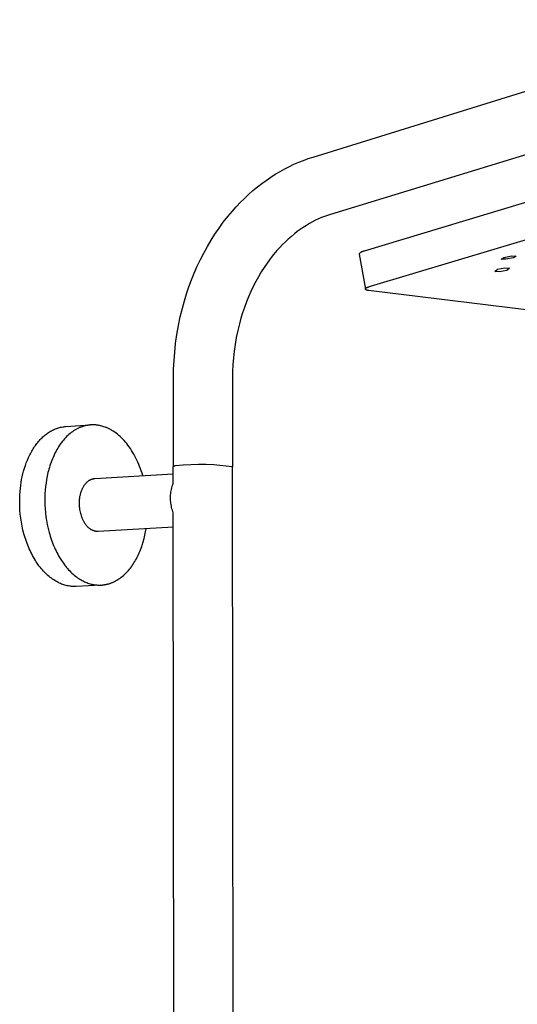
# Model space of a CAD drawing. Units: millimetres. Extents: x -610 to 450, y -1518 to 1671.
# Drawn here: x -566 to -398, y -539 to -206 of the extents above; entities that cross this region are included whole.
import ezdxf

# ---------------------------------------------------------------- set-up
doc = ezdxf.new("R2010")
doc.units = ezdxf.units.MM
doc.header["$MEASUREMENT"] = 0
doc.layers.add('Default', color=7, linetype='Continuous', true_color=0x000000)

msp = doc.modelspace()

# ---------------------------------------------------------------- linework, layer by layer
at = {"layer": 'Default', "color": 7, "true_color": 0xffffff}
for p, q in [((-466.88, -252.17), (-316.59, -205.66)), ((-313.6, -226.61), (-460.98, -271.6)), ((-274.54, -231.22), (-449.59, -284.05)), ((-447.48, -295.94), (-272.84, -243.67)), ((-471.78, -253.94), (-470.17, -253.3)), ((-470.17, -253.3), (-468.53, -252.71)), ((-468.53, -252.71), (-466.88, -252.17)), ((-478.12, -257.07), (-476.5, -256.17)), ((-476.5, -256.17), (-474.95, -255.37)), ((-474.95, -255.37), (-473.38, -254.63)), ((-473.38, -254.63), (-471.78, -253.94)), ((-484.31, -261.16), (-482.82, -260.07)), ((-482.82, -260.07), (-481.28, -259.02)), ((-481.28, -259.02), (-479.72, -258.02)), ((-479.72, -258.02), (-478.12, -257.07)), ((-487.29, -263.56), (-485.78, -262.31)), ((-485.78, -262.31), (-484.31, -261.16)), ((-491.58, -267.58), (-490.19, -266.2)), ((-490.19, -266.2), (-488.76, -264.86)), ((-488.76, -264.86), (-487.29, -263.56)), ((-494.24, -270.47), (-492.93, -269.01)), ((-492.93, -269.01), (-491.58, -267.58)), ((-497.33, -274.27), (-495.81, -272.34)), ((-495.81, -272.34), (-494.24, -270.47)), ((-465.09, -273.13), (-466.08, -273.6)), ((-464.09, -272.7), (-465.09, -273.13)), ((-463.07, -272.3), (-464.09, -272.7)), ((-462.04, -271.94), (-463.07, -272.3)), ((-461, -271.61), (-462.04, -271.94)), ((-500.16, -278.27), (-498.78, -276.25)), ((-498.78, -276.25), (-497.33, -274.27)), ((-471.25, -276.67), (-472.25, -277.4)), ((-470.23, -275.98), (-471.25, -276.67)), ((-469.19, -275.32), (-470.23, -275.98)), ((-468.13, -274.69), (-469.19, -275.32)), ((-467.06, -274.1), (-468.13, -274.69)), ((-466.08, -273.6), (-467.06, -274.1)), ((-501.48, -280.34), (-500.16, -278.27)), ((-475.31, -279.94), (-476.31, -280.87)), ((-474.28, -279.03), (-475.31, -279.94)), ((-473.22, -278.16), (-474.28, -279.03)), ((-472.25, -277.4), (-473.22, -278.16)), ((-503.97, -284.68), (-502.75, -282.49)), ((-502.75, -282.49), (-501.48, -280.34)), ((-478.23, -282.83), (-479.15, -283.85)), ((-477.28, -281.84), (-478.23, -282.83)), ((-476.31, -280.87), (-477.28, -281.84)), ((-505.11, -286.91), (-503.97, -284.68)), ((-481.41, -286.63), (-482.47, -288.08)), ((-480.3, -285.22), (-481.41, -286.63)), ((-479.15, -283.85), (-480.3, -285.22)), ((-451.29, -284.99), (-451.3, -285)), ((-451.3, -285), (-451.3, -285.01)), ((-451.3, -285.01), (-451.3, -285.01)), ((-451.3, -285.01), (-451.3, -285.02)), ((-451.3, -285.02), (-451.3, -285.03)), ((-451.3, -285.03), (-451.3, -285.04)), ((-451.3, -285.04), (-451.3, -285.05)), ((-451.3, -285.05), (-451.3, -285.05)), ((-451.3, -285.05), (-451.3, -285.06)), ((-451.3, -285.06), (-451.3, -285.07)), ((-451.3, -285.07), (-449.2, -296.91)), ((-451.28, -284.95), (-451.29, -284.96)), ((-451.29, -284.96), (-451.29, -284.97)), ((-451.29, -284.97), (-451.29, -284.97)), ((-451.29, -284.97), (-451.29, -284.98)), ((-451.29, -284.98), (-451.29, -284.99)), ((-451.27, -284.93), (-451.28, -284.94)), ((-451.28, -284.94), (-451.28, -284.94)), ((-451.28, -284.94), (-451.28, -284.95)), ((-451.2, -284.86), (-451.27, -284.93)), ((-451.13, -284.79), (-451.2, -284.86)), ((-451.05, -284.72), (-451.13, -284.79)), ((-450.97, -284.66), (-451.05, -284.72)), ((-450.89, -284.6), (-450.97, -284.66)), ((-450.81, -284.54), (-450.89, -284.6)), ((-450.72, -284.48), (-450.81, -284.54)), ((-450.63, -284.43), (-450.72, -284.48)), ((-450.54, -284.38), (-450.63, -284.43)), ((-450.45, -284.33), (-450.54, -284.38)), ((-450.36, -284.29), (-450.45, -284.33)), ((-450.27, -284.24), (-450.36, -284.29)), ((-450.17, -284.21), (-450.27, -284.24)), ((-450.08, -284.17), (-450.17, -284.21)), ((-449.98, -284.14), (-450.08, -284.17)), ((-449.88, -284.11), (-449.98, -284.14)), ((-449.78, -284.09), (-449.88, -284.11)), ((-449.69, -284.06), (-449.78, -284.09)), ((-449.59, -284.05), (-449.69, -284.06)), ((-403.13, -286.74), (-402.18, -286.18)), ((-401.56, -286.81), (-403.13, -286.74)), ((-402.18, -286.18), (-399.65, -285.67)), ((-399.03, -286.31), (-401.56, -286.81)), ((-399.65, -285.67), (-398.08, -285.74)), ((-398.08, -285.74), (-399.03, -286.31)), ((-507.19, -291.46), (-506.19, -289.17)), ((-506.19, -289.17), (-505.11, -286.91)), ((-483.49, -289.55), (-484.45, -291.07)), ((-482.47, -288.08), (-483.49, -289.55)), ((-404.41, -290.18), (-401.9, -289.64)), ((-401.9, -289.64), (-400.32, -289.81)), ((-400.32, -289.81), (-401.24, -290.54)), ((-508.13, -293.79), (-507.19, -291.46)), ((-485.42, -292.69), (-486.34, -294.35)), ((-484.45, -291.07), (-485.42, -292.69)), ((-405.34, -290.91), (-404.41, -290.18)), ((-403.75, -291.09), (-405.34, -290.91)), ((-401.24, -290.54), (-403.75, -291.09)), ((-509.81, -298.5), (-509, -296.13)), ((-509, -296.13), (-508.13, -293.79)), ((-487.2, -296.03), (-488.02, -297.74)), ((-486.34, -294.35), (-487.2, -296.03)), ((-449.17, -296.76), (-449.16, -296.75)), ((-449.17, -296.76), (-449.17, -296.76)), ((-449.16, -296.74), (-449.15, -296.73)), ((-449.16, -296.75), (-449.16, -296.74)), ((-449.16, -296.74), (-449.16, -296.74)), ((-449.15, -296.73), (-449.14, -296.71)), ((-449.15, -296.73), (-449.15, -296.73)), ((-449.14, -296.71), (-449.13, -296.7)), ((-449.13, -296.7), (-449.12, -296.69)), ((-449.12, -296.69), (-449.11, -296.68)), ((-449.11, -296.68), (-449.1, -296.67)), ((-449.1, -296.67), (-449.08, -296.65)), ((-449.08, -296.65), (-449.07, -296.64)), ((-449.07, -296.64), (-449.06, -296.63)), ((-449.06, -296.63), (-449.04, -296.62)), ((-449.04, -296.62), (-449.03, -296.6)), ((-449.03, -296.6), (-449.01, -296.59)), ((-449.01, -296.59), (-449, -296.58)), ((-449, -296.58), (-448.96, -296.55)), ((-448.96, -296.55), (-448.93, -296.53)), ((-448.93, -296.53), (-448.89, -296.5)), ((-448.89, -296.5), (-448.85, -296.47)), ((-448.85, -296.47), (-448.8, -296.45)), ((-448.8, -296.45), (-448.76, -296.42)), ((-448.76, -296.42), (-448.71, -296.4)), ((-448.71, -296.4), (-448.65, -296.37)), ((-448.65, -296.37), (-448.54, -296.32)), ((-448.54, -296.32), (-448.42, -296.26)), ((-448.42, -296.26), (-448.29, -296.21)), ((-448.29, -296.21), (-448.15, -296.15)), ((-448.15, -296.15), (-447.99, -296.1)), ((-447.99, -296.1), (-447.83, -296.05)), ((-447.83, -296.05), (-447.48, -295.94)), ((-510.54, -300.89), (-509.81, -298.5)), ((-488.78, -299.47), (-489.5, -301.26)), ((-488.02, -297.74), (-488.78, -299.47)), ((-449.2, -296.83), (-449.19, -296.82)), ((-449.2, -296.84), (-449.2, -296.83)), ((-449.2, -296.83), (-449.2, -296.83)), ((-449.2, -296.85), (-449.2, -296.84)), ((-449.2, -296.84), (-449.2, -296.84)), ((-449.2, -296.86), (-449.2, -296.85)), ((-449.2, -296.87), (-449.2, -296.86)), ((-449.2, -296.86), (-449.2, -296.86)), ((-449.2, -296.88), (-449.2, -296.87)), ((-449.2, -296.87), (-449.2, -296.87)), ((-449.2, -296.89), (-449.2, -296.88)), ((-449.2, -296.88), (-449.2, -296.88)), ((-449.2, -296.9), (-449.2, -296.89)), ((-449.2, -296.89), (-449.2, -296.89)), ((-449.2, -296.91), (-449.2, -296.9)), ((-449.2, -296.92), (-449.2, -296.91)), ((-449.2, -296.91), (-449.2, -296.91)), ((-449.19, -296.93), (-449.2, -296.92)), ((-449.2, -296.92), (-449.2, -296.92)), ((-449.19, -296.8), (-449.18, -296.79)), ((-449.19, -296.81), (-449.19, -296.8)), ((-449.19, -296.8), (-449.19, -296.8)), ((-449.19, -296.82), (-449.19, -296.81)), ((-449.19, -296.82), (-449.19, -296.82)), ((-449.19, -296.94), (-449.19, -296.93)), ((-449.19, -296.93), (-449.19, -296.93)), ((-449.19, -296.95), (-449.19, -296.94)), ((-449.19, -296.94), (-449.19, -296.94)), ((-449.18, -296.95), (-449.19, -296.95)), ((-449.18, -296.78), (-449.18, -296.77)), ((-449.18, -296.77), (-449.17, -296.77)), ((-449.18, -296.79), (-449.18, -296.78)), ((-449.18, -296.79), (-449.18, -296.79)), ((-449.18, -296.96), (-449.18, -296.95)), ((-449.18, -296.97), (-449.18, -296.96)), ((-449.18, -296.96), (-449.18, -296.96)), ((-449.17, -296.98), (-449.18, -296.97)), ((-449.17, -296.77), (-449.17, -296.76)), ((-449.17, -296.99), (-449.17, -296.98)), ((-449.17, -296.98), (-449.17, -296.98)), ((-449.16, -296.99), (-449.17, -296.99)), ((-449.16, -297), (-449.16, -296.99)), ((-449.15, -297.01), (-449.16, -297)), ((-449.16, -297), (-449.16, -297)), ((-449.14, -297.02), (-449.15, -297.01)), ((-449.15, -297.01), (-449.15, -297.01)), ((-449.13, -297.03), (-449.14, -297.02)), ((-449.14, -297.02), (-449.14, -297.02)), ((-449.12, -297.04), (-449.13, -297.03)), ((-449.13, -297.03), (-449.13, -297.03)), ((-449.11, -297.05), (-449.12, -297.04)), ((-449.12, -297.04), (-449.12, -297.04)), ((-449.1, -297.06), (-449.11, -297.05)), ((-449.11, -297.05), (-449.11, -297.05)), ((-449.09, -297.07), (-449.1, -297.06)), ((-449.08, -297.07), (-449.09, -297.07)), ((-449.07, -297.08), (-449.08, -297.07)), ((-449.05, -297.09), (-449.07, -297.08)), ((-449.04, -297.1), (-449.05, -297.09)), ((-449.02, -297.11), (-449.04, -297.1)), ((-449.01, -297.12), (-449.02, -297.11)), ((-448.99, -297.13), (-449.01, -297.12)), ((-448.97, -297.14), (-448.99, -297.13)), ((-448.95, -297.15), (-448.97, -297.14)), ((-448.94, -297.16), (-448.95, -297.15)), ((-448.92, -297.16), (-448.94, -297.16)), ((-448.88, -297.18), (-448.92, -297.16)), ((-448.83, -297.2), (-448.88, -297.18)), ((-448.79, -297.21), (-448.83, -297.2)), ((-448.74, -297.23), (-448.79, -297.21)), ((-448.68, -297.24), (-448.74, -297.23)), ((-448.63, -297.25), (-448.68, -297.24)), ((-448.57, -297.27), (-448.63, -297.25)), ((-448.51, -297.28), (-448.57, -297.27)), ((-448.45, -297.29), (-448.51, -297.28)), ((-448.32, -297.32), (-448.45, -297.29)), ((-448.17, -297.34), (-448.32, -297.32)), ((-317.28, -313.51), (-448.17, -297.34)), ((-511.94, -306.28), (-511.21, -303.31)), ((-511.21, -303.31), (-510.54, -300.89)), ((-490.18, -303.07), (-490.8, -304.9)), ((-489.5, -301.26), (-490.18, -303.07)), ((-512.56, -309.27), (-511.94, -306.28)), ((-491.37, -306.75), (-491.88, -308.61)), ((-490.8, -304.9), (-491.37, -306.75)), ((-513.09, -312.28), (-512.56, -309.27)), ((-491.88, -308.61), (-492.45, -310.92)), ((-513.51, -315.3), (-513.09, -312.28)), ((-492.93, -313.25), (-493.34, -315.6)), ((-492.45, -310.92), (-492.93, -313.25)), ((-513.82, -318.21), (-513.51, -315.3)), ((-493.34, -315.6), (-493.67, -317.96)), ((-514.04, -321.12), (-513.82, -318.21)), ((-493.67, -317.96), (-493.91, -320.22)), ((-514.17, -324.04), (-514.04, -321.12)), ((-494.08, -322.49), (-494.18, -324.77)), ((-493.91, -320.22), (-494.08, -322.49)), ((-514.2, -326.96), (-514.17, -324.04)), ((-494.18, -324.77), (-494.2, -327.05)), ((-514.17, -356.85), (-514.2, -326.96)), ((-494.2, -327.05), (-494.18, -357.11)), ((-550.75, -343.45), (-542.45, -342.9)), ((-544.99, -343.42), (-545.2, -343.49)), ((-544.78, -343.35), (-544.99, -343.42)), ((-544.56, -343.29), (-544.78, -343.35)), ((-544.35, -343.23), (-544.56, -343.29)), ((-544.14, -343.18), (-544.35, -343.23)), ((-543.93, -343.13), (-544.14, -343.18)), ((-543.72, -343.08), (-543.93, -343.13)), ((-543.5, -343.04), (-543.72, -343.08)), ((-543.29, -343.01), (-543.5, -343.04)), ((-543.08, -342.97), (-543.29, -343.01)), ((-542.87, -342.95), (-543.08, -342.97)), ((-542.66, -342.92), (-542.87, -342.95)), ((-542.45, -342.9), (-542.66, -342.92)), ((-542.24, -342.89), (-542.45, -342.9)), ((-542.03, -342.88), (-542.24, -342.89)), ((-541.82, -342.87), (-542.03, -342.88)), ((-541.61, -342.86), (-541.82, -342.87)), ((-541.4, -342.86), (-541.61, -342.86)), ((-541.19, -342.87), (-541.4, -342.86)), ((-540.98, -342.88), (-541.19, -342.87)), ((-540.78, -342.89), (-540.98, -342.88)), ((-540.57, -342.9), (-540.78, -342.89)), ((-540.37, -342.92), (-540.57, -342.9)), ((-540.16, -342.95), (-540.37, -342.92)), ((-539.96, -342.97), (-540.16, -342.95)), ((-539.75, -343), (-539.96, -342.97)), ((-539.55, -343.04), (-539.75, -343)), ((-539.35, -343.07), (-539.55, -343.04)), ((-538.95, -343.16), (-539.35, -343.07)), ((-538.56, -343.26), (-538.95, -343.16)), ((-538.17, -343.37), (-538.56, -343.26)), ((-537.78, -343.49), (-538.17, -343.37)), ((-558.46, -346.94), (-558.15, -346.67)), ((-558.15, -346.67), (-557.83, -346.4)), ((-557.83, -346.4), (-557.52, -346.15)), ((-557.52, -346.15), (-557.19, -345.9)), ((-557.19, -345.9), (-556.87, -345.67)), ((-556.87, -345.67), (-556.54, -345.45)), ((-556.54, -345.45), (-556.21, -345.24)), ((-556.21, -345.24), (-555.88, -345.04)), ((-555.88, -345.04), (-555.55, -344.85)), ((-555.55, -344.85), (-555.21, -344.68)), ((-555.21, -344.68), (-554.87, -344.52)), ((-554.87, -344.52), (-554.53, -344.36)), ((-554.53, -344.36), (-554.19, -344.22)), ((-554.19, -344.22), (-553.85, -344.09)), ((-553.85, -344.09), (-553.5, -343.98)), ((-553.5, -343.98), (-553.16, -343.87)), ((-553.16, -343.87), (-552.82, -343.78)), ((-552.82, -343.78), (-552.47, -343.69)), ((-552.47, -343.69), (-552.13, -343.62)), ((-552.13, -343.62), (-551.78, -343.56)), ((-551.78, -343.56), (-551.44, -343.51)), ((-551.44, -343.51), (-551.09, -343.47)), ((-551.09, -343.47), (-550.75, -343.45)), ((-550.05, -346.49), (-550.43, -346.85)), ((-549.67, -346.15), (-550.05, -346.49)), ((-549.29, -345.82), (-549.67, -346.15)), ((-548.9, -345.51), (-549.29, -345.82)), ((-548.5, -345.22), (-548.9, -345.51)), ((-548.1, -344.94), (-548.5, -345.22)), ((-547.69, -344.68), (-548.1, -344.94)), ((-547.49, -344.56), (-547.69, -344.68)), ((-547.29, -344.44), (-547.49, -344.56)), ((-547.08, -344.32), (-547.29, -344.44)), ((-546.87, -344.21), (-547.08, -344.32)), ((-546.67, -344.11), (-546.87, -344.21)), ((-546.46, -344), (-546.67, -344.11)), ((-546.25, -343.91), (-546.46, -344)), ((-546.04, -343.81), (-546.25, -343.91)), ((-545.83, -343.73), (-546.04, -343.81)), ((-545.62, -343.64), (-545.83, -343.73)), ((-545.41, -343.56), (-545.62, -343.64)), ((-545.2, -343.49), (-545.41, -343.56)), ((-537.4, -343.62), (-537.78, -343.49)), ((-537.17, -343.71), (-537.4, -343.62)), ((-536.94, -343.81), (-537.17, -343.71)), ((-536.71, -343.9), (-536.94, -343.81)), ((-536.48, -344.01), (-536.71, -343.9)), ((-536.24, -344.12), (-536.48, -344.01)), ((-536.01, -344.23), (-536.24, -344.12)), ((-535.78, -344.35), (-536.01, -344.23)), ((-535.55, -344.48), (-535.78, -344.35)), ((-535.31, -344.61), (-535.55, -344.48)), ((-535.08, -344.75), (-535.31, -344.61)), ((-534.85, -344.89), (-535.08, -344.75)), ((-534.61, -345.04), (-534.85, -344.89)), ((-534.15, -345.35), (-534.61, -345.04)), ((-533.68, -345.69), (-534.15, -345.35)), ((-533.22, -346.05), (-533.68, -345.69)), ((-532.76, -346.43), (-533.22, -346.05)), ((-532.3, -346.84), (-532.76, -346.43)), ((-561.3, -350.25), (-561.04, -349.88)), ((-561.04, -349.88), (-560.77, -349.52)), ((-560.77, -349.52), (-560.5, -349.16)), ((-560.5, -349.16), (-560.22, -348.82)), ((-560.22, -348.82), (-559.94, -348.48)), ((-559.94, -348.48), (-559.65, -348.15)), ((-559.65, -348.15), (-559.36, -347.83)), ((-559.36, -347.83), (-559.06, -347.53)), ((-559.06, -347.53), (-558.76, -347.23)), ((-558.76, -347.23), (-558.46, -346.94)), ((-552.83, -349.79), (-553.15, -350.26)), ((-552.52, -349.33), (-552.83, -349.79)), ((-552.19, -348.88), (-552.52, -349.33)), ((-551.85, -348.44), (-552.19, -348.88)), ((-551.51, -348.02), (-551.85, -348.44)), ((-551.15, -347.62), (-551.51, -348.02)), ((-550.79, -347.23), (-551.15, -347.62)), ((-550.43, -346.85), (-550.79, -347.23)), ((-531.85, -347.27), (-532.3, -346.84)), ((-531.4, -347.72), (-531.85, -347.27)), ((-530.95, -348.2), (-531.4, -347.72)), ((-530.52, -348.69), (-530.95, -348.2)), ((-530.08, -349.22), (-530.52, -348.69)), ((-529.66, -349.76), (-530.08, -349.22)), ((-529.25, -350.32), (-529.66, -349.76)), ((-563.16, -353.5), (-562.95, -353.07)), ((-562.95, -353.07), (-562.73, -352.65)), ((-562.73, -352.65), (-562.51, -352.23)), ((-562.51, -352.23), (-562.28, -351.82)), ((-562.28, -351.82), (-562.04, -351.42)), ((-562.04, -351.42), (-561.8, -351.02)), ((-561.8, -351.02), (-561.55, -350.63)), ((-561.55, -350.63), (-561.3, -350.25)), ((-554.81, -353.33), (-555.05, -353.87)), ((-554.55, -352.79), (-554.81, -353.33)), ((-554.29, -352.26), (-554.55, -352.79)), ((-554.02, -351.75), (-554.29, -352.26)), ((-553.74, -351.24), (-554.02, -351.75)), ((-553.45, -350.74), (-553.74, -351.24)), ((-553.15, -350.26), (-553.45, -350.74)), ((-528.84, -350.91), (-529.25, -350.32)), ((-528.44, -351.51), (-528.84, -350.91)), ((-528.06, -352.13), (-528.44, -351.51)), ((-527.68, -352.78), (-528.06, -352.13)), ((-527.32, -353.44), (-527.68, -352.78)), ((-526.97, -354.12), (-527.32, -353.44)), ((-564.74, -357.58), (-564.43, -356.65)), ((-564.43, -356.65), (-564.1, -355.73)), ((-564.1, -355.73), (-563.74, -354.83)), ((-563.74, -354.83), (-563.36, -353.94)), ((-563.36, -353.94), (-563.16, -353.5)), ((-556.1, -356.68), (-556.28, -357.26)), ((-555.91, -356.11), (-556.1, -356.68)), ((-555.71, -355.54), (-555.91, -356.11)), ((-555.5, -354.98), (-555.71, -355.54)), ((-555.28, -354.42), (-555.5, -354.98)), ((-555.05, -353.87), (-555.28, -354.42)), ((-526.63, -354.81), (-526.97, -354.12)), ((-526.3, -355.52), (-526.63, -354.81)), ((-525.99, -356.25), (-526.3, -355.52)), ((-525.69, -356.98), (-525.99, -356.25)), ((-514.06, -356.79), (-514.03, -356.78)), ((-514.03, -356.78), (-514, -356.76)), ((-514, -356.76), (-513.97, -356.75)), ((-513.97, -356.75), (-513.94, -356.74)), ((-513.94, -356.74), (-513.9, -356.73)), ((-513.9, -356.73), (-513.87, -356.72)), ((-513.87, -356.72), (-513.84, -356.71)), ((-513.84, -356.71), (-513.81, -356.7)), ((-513.81, -356.7), (-513.78, -356.69)), ((-513.78, -356.69), (-513.74, -356.69)), ((-513.74, -356.69), (-513.71, -356.68)), ((-513.71, -356.68), (-513.68, -356.68)), ((-513.68, -356.68), (-513.65, -356.68)), ((-513.65, -356.68), (-513.61, -356.68)), ((-513.61, -356.68), (-513.58, -356.68)), ((-513.58, -356.68), (-510.98, -356.43)), ((-510.98, -356.43), (-508.38, -356.26)), ((-508.38, -356.26), (-505.77, -356.18)), ((-505.77, -356.18), (-503.16, -356.19)), ((-503.16, -356.19), (-500.56, -356.28)), ((-500.56, -356.28), (-494.38, -356.95)), ((-565.48, -360.44), (-565.26, -359.48)), ((-565.26, -359.48), (-565.01, -358.53)), ((-565.01, -358.53), (-564.74, -357.58)), ((-556.76, -359.02), (-557.02, -360.2)), ((-556.61, -358.43), (-556.76, -359.02)), ((-556.45, -357.85), (-556.61, -358.43)), ((-556.28, -357.26), (-556.45, -357.85)), ((-540.92, -361.05), (-514.29, -359.4)), ((-525.41, -357.73), (-525.69, -356.98)), ((-525.14, -358.49), (-525.41, -357.73)), ((-524.89, -359.26), (-525.14, -358.49)), ((-524.65, -360.04), (-524.89, -359.26)), ((-514.29, -356.97), (-514.27, -356.95)), ((-514.29, -362.75), (-514.29, -356.97)), ((-514.27, -356.95), (-514.24, -356.93)), ((-514.24, -356.93), (-514.22, -356.9)), ((-514.22, -356.9), (-514.19, -356.88)), ((-514.19, -356.88), (-514.17, -356.86)), ((-514.17, -356.86), (-514.14, -356.84)), ((-514.14, -356.84), (-514.11, -356.83)), ((-514.11, -356.83), (-514.08, -356.81)), ((-514.08, -356.81), (-514.06, -356.79)), ((-494.38, -356.95), (-494.37, -356.95)), ((-494.37, -356.95), (-494.37, -356.95)), ((-494.37, -356.95), (-494.36, -356.95)), ((-494.36, -356.95), (-494.36, -356.94)), ((-494.36, -356.94), (-494.35, -356.94)), ((-494.35, -356.94), (-494.35, -356.94)), ((-494.35, -356.94), (-494.34, -356.94)), ((-494.34, -356.94), (-494.34, -356.94)), ((-494.34, -356.94), (-494.33, -356.94)), ((-494.33, -356.94), (-494.33, -356.94)), ((-494.33, -356.94), (-494.32, -356.94)), ((-494.32, -356.94), (-494.32, -356.94)), ((-494.32, -356.94), (-494.31, -356.94)), ((-494.31, -356.94), (-494.31, -356.94)), ((-494.31, -356.94), (-494.3, -356.94)), ((-494.3, -356.94), (-494.3, -356.94)), ((-494.3, -356.94), (-494.29, -356.95)), ((-494.29, -356.95), (-494.29, -356.95)), ((-494.29, -356.95), (-494.28, -356.95)), ((-494.29, -357.06), (-493.99, -770.69)), ((-494.28, -357.23), (-494.29, -357.23)), ((-494.29, -357.23), (-494.29, -357.23)), ((-494.28, -356.95), (-494.28, -356.95)), ((-494.28, -356.95), (-494.27, -356.95)), ((-494.27, -357.23), (-494.28, -357.23)), ((-494.28, -357.23), (-494.28, -357.23)), ((-494.27, -356.95), (-494.27, -356.95)), ((-494.27, -356.95), (-494.26, -356.96)), ((-494.26, -357.22), (-494.27, -357.22)), ((-494.27, -357.22), (-494.27, -357.22)), ((-494.27, -357.22), (-494.27, -357.23)), ((-494.26, -356.96), (-494.26, -356.96)), ((-494.26, -356.96), (-494.25, -356.96)), ((-494.25, -357.21), (-494.26, -357.22)), ((-494.26, -357.22), (-494.26, -357.22)), ((-494.25, -356.96), (-494.25, -356.96)), ((-494.25, -356.96), (-494.25, -356.97)), ((-494.25, -356.97), (-494.24, -356.97)), ((-494.24, -357.21), (-494.25, -357.21)), ((-494.25, -357.21), (-494.25, -357.21)), ((-494.24, -356.97), (-494.24, -356.97)), ((-494.24, -356.97), (-494.23, -356.98)), ((-494.23, -357.2), (-494.24, -357.2)), ((-494.24, -357.2), (-494.24, -357.21)), ((-494.24, -357.21), (-494.24, -357.21)), ((-494.23, -356.98), (-494.23, -356.98)), ((-494.23, -356.98), (-494.23, -356.98)), ((-494.23, -356.98), (-494.22, -356.99)), ((-494.22, -357.19), (-494.23, -357.2)), ((-494.23, -357.2), (-494.23, -357.2)), ((-494.22, -356.99), (-494.22, -356.99)), ((-494.22, -356.99), (-494.22, -357)), ((-494.22, -357), (-494.21, -357)), ((-494.21, -357.18), (-494.22, -357.18)), ((-494.22, -357.18), (-494.22, -357.19)), ((-494.22, -357.19), (-494.22, -357.19)), ((-494.21, -357), (-494.21, -357)), ((-494.21, -357), (-494.21, -357.01)), ((-494.21, -357.01), (-494.2, -357.01)), ((-494.2, -357.17), (-494.21, -357.17)), ((-494.21, -357.17), (-494.21, -357.18)), ((-494.21, -357.18), (-494.21, -357.18)), ((-494.2, -357.01), (-494.2, -357.02)), ((-494.2, -357.02), (-494.2, -357.02)), ((-494.2, -357.02), (-494.2, -357.03)), ((-494.2, -357.03), (-494.19, -357.03)), ((-494.19, -357.15), (-494.2, -357.15)), ((-494.2, -357.15), (-494.2, -357.16)), ((-494.2, -357.16), (-494.2, -357.16)), ((-494.2, -357.16), (-494.2, -357.17)), ((-494.19, -357.03), (-494.19, -357.03)), ((-494.19, -357.03), (-494.19, -357.04)), ((-494.19, -357.04), (-494.19, -357.04)), ((-494.19, -357.04), (-494.19, -357.05)), ((-494.19, -357.05), (-494.19, -357.05)), ((-494.19, -357.05), (-494.18, -357.06)), ((-494.18, -357.12), (-494.19, -357.12)), ((-494.19, -357.12), (-494.19, -357.13)), ((-494.19, -357.13), (-494.19, -357.13)), ((-494.19, -357.13), (-494.19, -357.14)), ((-494.19, -357.14), (-494.19, -357.14)), ((-494.19, -357.14), (-494.19, -357.15)), ((-494.19, -357.15), (-494.19, -357.15)), ((-494.18, -357.06), (-494.18, -357.06)), ((-494.18, -357.06), (-494.18, -357.07)), ((-494.18, -357.07), (-494.18, -357.07)), ((-494.18, -357.07), (-494.18, -357.08)), ((-494.18, -357.08), (-494.18, -357.09)), ((-494.18, -357.09), (-494.18, -357.09)), ((-494.18, -357.09), (-494.18, -357.1)), ((-494.18, -357.1), (-494.18, -357.1)), ((-494.18, -357.1), (-494.18, -357.11)), ((-494.18, -357.11), (-494.18, -357.11)), ((-494.18, -357.11), (-494.18, -357.12)), ((-566.1, -364.27), (-565.99, -363.32)), ((-565.99, -363.32), (-565.84, -362.36)), ((-565.84, -362.36), (-565.68, -361.4)), ((-565.68, -361.4), (-565.48, -360.44)), ((-557.43, -362.57), (-557.58, -363.74)), ((-557.25, -361.38), (-557.43, -362.57)), ((-557.02, -360.2), (-557.25, -361.38)), ((-544.56, -363.52), (-544.47, -363.37)), ((-544.47, -363.37), (-544.37, -363.22)), ((-544.37, -363.22), (-544.27, -363.08)), ((-544.27, -363.08), (-544.16, -362.94)), ((-544.16, -362.94), (-544.05, -362.81)), ((-544.05, -362.81), (-543.95, -362.68)), ((-543.95, -362.68), (-543.84, -362.56)), ((-543.84, -362.56), (-543.72, -362.44)), ((-543.72, -362.44), (-543.61, -362.32)), ((-543.61, -362.32), (-543.49, -362.21)), ((-543.49, -362.21), (-543.37, -362.11)), ((-543.37, -362.11), (-543.25, -362)), ((-543.25, -362), (-543.13, -361.91)), ((-543.13, -361.91), (-543, -361.82)), ((-543, -361.82), (-542.88, -361.73)), ((-542.88, -361.73), (-542.75, -361.65)), ((-542.75, -361.65), (-542.62, -361.57)), ((-542.62, -361.57), (-542.49, -361.5)), ((-542.49, -361.5), (-542.42, -361.46)), ((-542.42, -361.46), (-542.36, -361.43)), ((-542.36, -361.43), (-542.29, -361.4)), ((-542.29, -361.4), (-542.22, -361.37)), ((-542.22, -361.37), (-542.15, -361.34)), ((-542.15, -361.34), (-542.09, -361.31)), ((-542.09, -361.31), (-542.02, -361.28)), ((-542.02, -361.28), (-541.95, -361.26)), ((-541.95, -361.26), (-541.82, -361.22)), ((-541.82, -361.22), (-541.69, -361.18)), ((-541.69, -361.18), (-541.57, -361.15)), ((-541.57, -361.15), (-541.5, -361.13)), ((-541.5, -361.13), (-541.44, -361.12)), ((-541.44, -361.12), (-541.37, -361.1)), ((-541.37, -361.1), (-541.31, -361.09)), ((-541.31, -361.09), (-541.24, -361.08)), ((-541.24, -361.08), (-541.18, -361.07)), ((-541.18, -361.07), (-541.12, -361.06)), ((-541.12, -361.06), (-541.05, -361.06)), ((-541.05, -361.06), (-540.99, -361.05)), ((-540.99, -361.05), (-540.92, -361.05)), ((-514.66, -363.79), (-514.52, -363.34)), ((-514.52, -363.34), (-514.41, -363.04)), ((-514.41, -363.04), (-514.29, -362.75)), ((-566.34, -367.93), (-566.3, -366.68)), ((-566.3, -366.68), (-566.22, -365.46)), ((-566.22, -365.46), (-566.1, -364.27)), ((-557.78, -366.16), (-557.82, -367.41)), ((-557.7, -364.93), (-557.78, -366.16)), ((-557.58, -363.74), (-557.7, -364.93)), ((-545.84, -366.81), (-545.79, -366.6)), ((-545.79, -366.6), (-545.74, -366.4)), ((-545.74, -366.4), (-545.69, -366.2)), ((-545.69, -366.2), (-545.64, -366)), ((-545.64, -366), (-545.58, -365.8)), ((-545.58, -365.8), (-545.52, -365.61)), ((-545.52, -365.61), (-545.46, -365.41)), ((-545.46, -365.41), (-545.39, -365.22)), ((-545.39, -365.22), (-545.32, -365.04)), ((-545.32, -365.04), (-545.25, -364.85)), ((-545.25, -364.85), (-545.17, -364.67)), ((-545.17, -364.67), (-545.09, -364.5)), ((-545.09, -364.5), (-545.01, -364.32)), ((-545.01, -364.32), (-544.93, -364.15)), ((-544.93, -364.15), (-544.84, -363.99)), ((-544.84, -363.99), (-544.75, -363.83)), ((-544.75, -363.83), (-544.66, -363.67)), ((-544.66, -363.67), (-544.56, -363.52)), ((-515.21, -367.05), (-515.18, -366.58)), ((-515.18, -366.58), (-515.13, -366.11)), ((-515.13, -366.11), (-515.07, -365.64)), ((-515.07, -365.64), (-514.99, -365.17)), ((-514.99, -365.17), (-514.9, -364.71)), ((-514.9, -364.71), (-514.79, -364.24)), ((-514.79, -364.24), (-514.66, -363.79)), ((-566.35, -369.2), (-566.34, -367.93)), ((-566.32, -370.49), (-566.35, -369.2)), ((-557.82, -367.41), (-557.83, -368.68)), ((-557.83, -368.68), (-557.8, -369.98)), ((-557.8, -369.98), (-557.72, -371.29)), ((-546.1, -369.37), (-546.09, -368.93)), ((-546.09, -369.81), (-546.1, -369.37)), ((-546.09, -368.93), (-546.06, -368.5)), ((-546.07, -370.25), (-546.09, -369.81)), ((-546.06, -368.5), (-546.03, -368.07)), ((-546.03, -368.07), (-545.98, -367.64)), ((-545.98, -367.64), (-545.91, -367.22)), ((-545.91, -367.22), (-545.84, -366.81)), ((-515.22, -367.53), (-515.21, -367.05)), ((-515.22, -368), (-515.22, -367.53)), ((-515.2, -368.47), (-515.22, -368)), ((-515.16, -368.95), (-515.2, -368.47)), ((-515.11, -369.42), (-515.16, -368.95)), ((-515.04, -369.89), (-515.11, -369.42)), ((-514.95, -370.35), (-515.04, -369.89)), ((-566.25, -371.81), (-566.32, -370.49)), ((-566.13, -373.13), (-566.25, -371.81)), ((-565.97, -374.47), (-566.13, -373.13)), ((-557.72, -371.29), (-557.61, -372.62)), ((-557.61, -372.62), (-557.45, -373.96)), ((-546.04, -370.69), (-546.07, -370.25)), ((-545.99, -371.13), (-546.04, -370.69)), ((-545.93, -371.57), (-545.99, -371.13)), ((-545.86, -372), (-545.93, -371.57)), ((-545.77, -372.44), (-545.86, -372)), ((-545.67, -372.86), (-545.77, -372.44)), ((-545.56, -373.28), (-545.67, -372.86)), ((-545.43, -373.68), (-545.56, -373.28)), ((-514.85, -370.82), (-514.95, -370.35)), ((-514.73, -371.28), (-514.85, -370.82)), ((-514.59, -371.73), (-514.73, -371.28)), ((-514.44, -372.18), (-514.59, -371.73)), ((-514.28, -372.62), (-514.44, -372.18)), ((-513.95, -768.54), (-514.28, -372.62)), ((-565.77, -375.81), (-565.97, -374.47)), ((-565.52, -377.14), (-565.77, -375.81)), ((-557.45, -373.96), (-557.25, -375.3)), ((-557.25, -375.3), (-557, -376.64)), ((-557, -376.64), (-556.71, -377.97)), ((-545.29, -374.08), (-545.43, -373.68)), ((-545.22, -374.27), (-545.29, -374.08)), ((-545.14, -374.47), (-545.22, -374.27)), ((-545.06, -374.66), (-545.14, -374.47)), ((-544.98, -374.84), (-545.06, -374.66)), ((-544.9, -375.03), (-544.98, -374.84)), ((-544.81, -375.21), (-544.9, -375.03)), ((-544.72, -375.38), (-544.81, -375.21)), ((-544.63, -375.56), (-544.72, -375.38)), ((-544.53, -375.73), (-544.63, -375.56)), ((-544.43, -375.89), (-544.53, -375.73)), ((-544.33, -376.06), (-544.43, -375.89)), ((-544.23, -376.22), (-544.33, -376.06)), ((-544.13, -376.38), (-544.23, -376.22)), ((-544.02, -376.53), (-544.13, -376.38)), ((-543.91, -376.68), (-544.02, -376.53)), ((-543.8, -376.82), (-543.91, -376.68)), ((-565.23, -378.48), (-565.52, -377.14)), ((-564.89, -379.79), (-565.23, -378.48)), ((-564.7, -380.45), (-564.89, -379.79)), ((-556.71, -377.97), (-556.37, -379.3)), ((-556.37, -379.3), (-556.18, -379.95)), ((-556.18, -379.95), (-555.99, -380.6)), ((-543.68, -376.97), (-543.8, -376.82)), ((-543.57, -377.1), (-543.68, -376.97)), ((-543.45, -377.24), (-543.57, -377.1)), ((-543.33, -377.37), (-543.45, -377.24)), ((-543.2, -377.49), (-543.33, -377.37)), ((-543.08, -377.61), (-543.2, -377.49)), ((-542.97, -377.72), (-543.08, -377.61)), ((-542.85, -377.83), (-542.97, -377.72)), ((-542.74, -377.93), (-542.85, -377.83)), ((-542.62, -378.03), (-542.74, -377.93)), ((-542.5, -378.12), (-542.62, -378.03)), ((-542.37, -378.21), (-542.5, -378.12)), ((-542.24, -378.29), (-542.37, -378.21)), ((-542.11, -378.37), (-542.24, -378.29)), ((-541.97, -378.45), (-542.11, -378.37)), ((-541.84, -378.52), (-541.97, -378.45)), ((-541.7, -378.58), (-541.84, -378.52)), ((-541.55, -378.64), (-541.7, -378.58)), ((-541.41, -378.7), (-541.55, -378.64)), ((-541.26, -378.75), (-541.41, -378.7)), ((-541.12, -378.8), (-541.26, -378.75)), ((-540.97, -378.84), (-541.12, -378.8)), ((-540.82, -378.87), (-540.97, -378.84)), ((-540.67, -378.9), (-540.82, -378.87)), ((-540.52, -378.93), (-540.67, -378.9)), ((-540.36, -378.95), (-540.52, -378.93)), ((-540.21, -378.97), (-540.36, -378.95)), ((-540.05, -378.98), (-540.21, -378.97)), ((-539.9, -378.98), (-540.05, -378.98)), ((-539.75, -378.98), (-539.9, -378.98)), ((-514.27, -377.49), (-539.75, -378.98)), ((-523.9, -380.26), (-523.67, -379.15)), ((-523.67, -379.15), (-523.48, -378.03)), ((-564.51, -381.09), (-564.7, -380.45)), ((-564.3, -381.74), (-564.51, -381.09)), ((-564.08, -382.37), (-564.3, -381.74)), ((-563.85, -383), (-564.08, -382.37)), ((-563.61, -383.62), (-563.85, -383)), ((-555.99, -380.6), (-555.78, -381.24)), ((-555.78, -381.24), (-555.56, -381.88)), ((-555.56, -381.88), (-555.33, -382.51)), ((-555.33, -382.51), (-555.09, -383.13)), ((-555.09, -383.13), (-554.85, -383.74)), ((-524.81, -383.57), (-524.47, -382.47)), ((-524.47, -382.47), (-524.17, -381.37)), ((-524.17, -381.37), (-523.9, -380.26)), ((-563.36, -384.23), (-563.61, -383.62)), ((-563.1, -384.84), (-563.36, -384.23)), ((-562.84, -385.43), (-563.1, -384.84)), ((-562.56, -386.01), (-562.84, -385.43)), ((-562.27, -386.58), (-562.56, -386.01)), ((-561.98, -387.14), (-562.27, -386.58)), ((-554.85, -383.74), (-554.59, -384.35)), ((-554.59, -384.35), (-554.32, -384.94)), ((-554.32, -384.94), (-554.04, -385.52)), ((-554.04, -385.52), (-553.76, -386.1)), ((-553.76, -386.1), (-553.46, -386.66)), ((-553.46, -386.66), (-553.16, -387.21)), ((-526.28, -387.23), (-526.04, -386.73)), ((-526.04, -386.73), (-525.81, -386.21)), ((-525.81, -386.21), (-525.59, -385.7)), ((-525.59, -385.7), (-525.38, -385.17)), ((-525.38, -385.17), (-525.18, -384.64)), ((-525.18, -384.64), (-524.99, -384.11)), ((-524.99, -384.11), (-524.81, -383.57)), ((-561.67, -387.69), (-561.98, -387.14)), ((-561.36, -388.23), (-561.67, -387.69)), ((-561.04, -388.75), (-561.36, -388.23)), ((-560.72, -389.26), (-561.04, -388.75)), ((-560.38, -389.76), (-560.72, -389.26)), ((-560.04, -390.24), (-560.38, -389.76)), ((-553.16, -387.21), (-552.85, -387.74)), ((-552.85, -387.74), (-552.53, -388.27)), ((-552.53, -388.27), (-552.2, -388.78)), ((-552.2, -388.78), (-551.87, -389.28)), ((-551.87, -389.28), (-551.53, -389.76)), ((-551.53, -389.76), (-551.18, -390.23)), ((-528.2, -390.51), (-527.9, -390.07)), ((-527.9, -390.07), (-527.61, -389.62)), ((-527.61, -389.62), (-527.32, -389.16)), ((-527.32, -389.16), (-527.05, -388.69)), ((-527.05, -388.69), (-526.79, -388.21)), ((-526.79, -388.21), (-526.53, -387.73)), ((-526.53, -387.73), (-526.28, -387.23)), ((-559.7, -390.71), (-560.04, -390.24)), ((-559.34, -391.16), (-559.7, -390.71)), ((-558.99, -391.59), (-559.34, -391.16)), ((-558.63, -392.02), (-558.99, -391.59)), ((-558.26, -392.42), (-558.63, -392.02)), ((-557.89, -392.81), (-558.26, -392.42)), ((-557.52, -393.19), (-557.89, -392.81)), ((-557.14, -393.55), (-557.52, -393.19)), ((-551.18, -390.23), (-550.83, -390.68)), ((-550.83, -390.68), (-550.47, -391.12)), ((-550.47, -391.12), (-550.11, -391.54)), ((-550.11, -391.54), (-549.75, -391.95)), ((-549.75, -391.95), (-549.38, -392.34)), ((-549.38, -392.34), (-549, -392.72)), ((-549, -392.72), (-548.63, -393.07)), ((-548.63, -393.07), (-548.25, -393.42)), ((-548.25, -393.42), (-547.87, -393.75)), ((-530.85, -393.58), (-530.49, -393.24)), ((-530.49, -393.24), (-530.14, -392.89)), ((-530.14, -392.89), (-529.8, -392.53)), ((-529.8, -392.53), (-529.47, -392.15)), ((-529.47, -392.15), (-529.14, -391.76)), ((-529.14, -391.76), (-528.82, -391.36)), ((-528.82, -391.36), (-528.5, -390.94)), ((-528.5, -390.94), (-528.2, -390.51)), ((-556.76, -393.89), (-557.14, -393.55)), ((-556.38, -394.22), (-556.76, -393.89)), ((-555.99, -394.53), (-556.38, -394.22)), ((-555.61, -394.82), (-555.99, -394.53)), ((-555.22, -395.1), (-555.61, -394.82)), ((-554.83, -395.37), (-555.22, -395.1)), ((-554.44, -395.61), (-554.83, -395.37)), ((-554.05, -395.84), (-554.44, -395.61)), ((-553.67, -396.06), (-554.05, -395.84)), ((-553.28, -396.26), (-553.67, -396.06)), ((-552.89, -396.45), (-553.28, -396.26)), ((-552.51, -396.62), (-552.89, -396.45)), ((-552.13, -396.77), (-552.51, -396.62)), ((-551.74, -396.92), (-552.13, -396.77)), ((-547.87, -393.75), (-547.48, -394.06)), ((-547.48, -394.06), (-547.1, -394.35)), ((-547.1, -394.35), (-546.71, -394.63)), ((-546.71, -394.63), (-546.32, -394.9)), ((-546.32, -394.9), (-545.93, -395.14)), ((-545.93, -395.14), (-545.55, -395.38)), ((-545.55, -395.38), (-545.16, -395.59)), ((-545.16, -395.59), (-544.77, -395.79)), ((-544.77, -395.79), (-544.39, -395.98)), ((-544.39, -395.98), (-544, -396.15)), ((-544, -396.15), (-543.62, -396.31)), ((-543.62, -396.31), (-543.24, -396.45)), ((-543.24, -396.45), (-542.87, -396.57)), ((-542.87, -396.57), (-542.51, -396.68)), ((-542.51, -396.68), (-542.13, -396.78)), ((-542.13, -396.78), (-541.76, -396.87)), ((-536.64, -396.82), (-536.44, -396.76)), ((-536.44, -396.76), (-536.24, -396.71)), ((-536.24, -396.71), (-536.04, -396.65)), ((-536.04, -396.65), (-535.84, -396.59)), ((-535.84, -396.59), (-535.64, -396.52)), ((-535.64, -396.52), (-535.44, -396.45)), ((-535.44, -396.45), (-535.24, -396.37)), ((-535.24, -396.37), (-535.04, -396.3)), ((-535.04, -396.3), (-534.84, -396.21)), ((-534.84, -396.21), (-534.64, -396.13)), ((-534.64, -396.13), (-534.25, -395.94)), ((-534.25, -395.94), (-533.86, -395.74)), ((-533.86, -395.74), (-533.47, -395.52)), ((-533.47, -395.52), (-533.08, -395.29)), ((-533.08, -395.29), (-532.7, -395.05)), ((-532.7, -395.05), (-532.32, -394.78)), ((-532.32, -394.78), (-531.94, -394.5)), ((-531.94, -394.5), (-531.57, -394.21)), ((-531.57, -394.21), (-531.21, -393.9)), ((-531.21, -393.9), (-530.85, -393.58)), ((-551.38, -397.04), (-551.74, -396.92)), ((-551.01, -397.15), (-551.38, -397.04)), ((-550.64, -397.25), (-551.01, -397.15)), ((-550.26, -397.34), (-550.64, -397.25)), ((-549.89, -397.41), (-550.26, -397.34)), ((-549.51, -397.48), (-549.89, -397.41)), ((-549.13, -397.53), (-549.51, -397.48)), ((-548.74, -397.57), (-549.13, -397.53)), ((-548.36, -397.59), (-548.74, -397.57)), ((-547.97, -397.6), (-548.36, -397.59)), ((-547.59, -397.6), (-547.97, -397.6)), ((-547.2, -397.59), (-547.59, -397.6)), ((-538.82, -397.13), (-547.2, -397.59)), ((-541.76, -396.87), (-541.38, -396.95)), ((-541.38, -396.95), (-541, -397.01)), ((-541, -397.01), (-540.61, -397.06)), ((-540.61, -397.06), (-540.22, -397.1)), ((-540.22, -397.1), (-539.83, -397.13)), ((-539.83, -397.13), (-539.63, -397.14)), ((-539.63, -397.14), (-539.44, -397.14)), ((-539.44, -397.14), (-539.24, -397.14)), ((-539.24, -397.14), (-539.04, -397.14)), ((-539.04, -397.14), (-538.84, -397.13)), ((-538.84, -397.13), (-538.64, -397.12)), ((-538.64, -397.12), (-538.44, -397.11)), ((-538.44, -397.11), (-538.24, -397.09)), ((-538.24, -397.09), (-538.04, -397.07)), ((-538.04, -397.07), (-537.84, -397.04)), ((-537.84, -397.04), (-537.64, -397.01)), ((-537.64, -397.01), (-537.44, -396.98)), ((-537.44, -396.98), (-537.24, -396.95)), ((-537.24, -396.95), (-537.04, -396.91)), ((-537.04, -396.91), (-536.84, -396.86)), ((-536.84, -396.86), (-536.64, -396.82))]:
    msp.add_line(p, q, dxfattribs=at)

doc.saveas('drawing.dxf')
